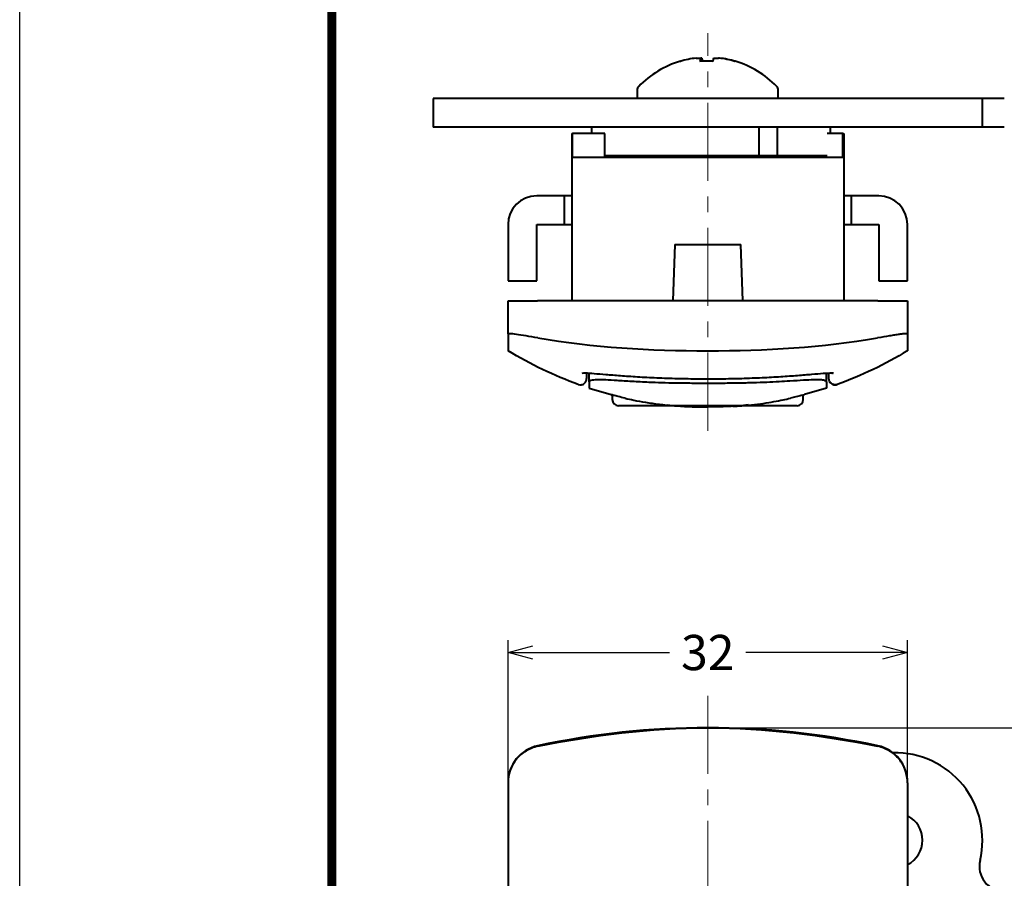
# Model space of a CAD drawing. Extents: x -20 to 440, y -20 to 317.
# Drawn here: x 0 to 79, y 190 to 259 of the extents above; entities that cross this region are included whole.
import ezdxf

# ---------------------------------------------------------------- set-up
doc = ezdxf.new("R2010")
doc.units = 0
doc.header["$LTSCALE"] = 5
doc.header["$MEASUREMENT"] = 0
doc.linetypes.add('CENTER', pattern=[2, 1.25, -0.25, 0.25, -0.25])
doc.layers.get('0').update_dxf_attribs({"linetype": 'CONTINUOUS'})
doc.layers.get('DEFPOINTS').update_dxf_attribs({"color": 252, "linetype": 'CONTINUOUS'})
doc.layers.add('CENTER', color=6, linetype='CENTER', lineweight=5)
doc.layers.add('HONTAI', color=7, linetype='CONTINUOUS', lineweight=40)
doc.layers.add('SUNPOU', color=1, linetype='CONTINUOUS')
doc.layers.add('ZUWAKU', color=5, linetype='CONTINUOUS')
doc.styles.get("Standard").update_dxf_attribs({"font": 'txt', "bigfont": 'extfont.shx'})
doc.dimstyles.new('SLDDIMSTYLE0', dxfattribs={"dimtxt": 2.822222, "dimasz": 2, "dimexe": 1, "dimexo": 0.0625, "dimgap": 0.705556, "dimtad": 2, "dimzin": 12, "dimdsep": 46, "dimtxsty": 'Standard', "dimblk1": 'OPEN30', "dimblk2": 'OPEN30', "dimsah": 1, "dimcen": 0.09, "dimclrd": 1, "dimclre": 1, "dimclrt": 4, "dimadec": 0, "dimazin": 0, "dimtfac": 1, "dimtofl": 0, "dimtmove": 2, "dimatfit": 3, "dimldrblk": 'OPEN30', "dimfxl": 1, "dimtolj": 1, "dimtzin": 1, "dimarcsym": 0})

# ---------------------------------------------------------------- blocks, each defined once
blk = doc.blocks.new('WAKU')
at = {"const_width": 0.7}
blk.add_lwpolyline([(25, 285), (408, 285), (408, 12), (25, 12)], close=True, dxfattribs=at)
blk = doc.blocks.new('_OPEN30')
at = {"color": 0, "linetype": 'ByBlock'}
for p, q in [((-1, 0.267949), (0, 0)), ((0, 0), (-1, -0.267949)), ((0, 0), (-1, 0))]:
    blk.add_line(p, q, dxfattribs=at)
blk = doc.blocks.new('*D21')
at = {"layer": 'DEFPOINTS', "color": 0, "transparency": 16777216}
for p in [(55.112, 201.922), (123.958, 177.922), (124.765, 177.922)]:
    blk.add_point(p, dxfattribs=at)
at = {"layer": 'SUNPOU', "color": 1, "lineweight": -2, "transparency": 16777216}
for p, q in [((55.175, 201.922), (125.765, 201.922)), ((124.765, 199.922), (124.765, 192.979)), ((124.765, 179.922), (124.765, 186.864)), ((124.021, 177.922), (125.765, 177.922))]:
    blk.add_line(p, q, dxfattribs=at)
at = {"layer": 'SUNPOU', "color": 1, "lineweight": -2, "transparency": 16777216, "xscale": 2, "yscale": 2, "zscale": 2}
for p, rotation in [((124.765, 201.922), 90), ((124.765, 177.922), 270)]:
    blk.add_blockref('_OPEN30', p, dxfattribs=dict(at, rotation=rotation))
at = {"layer": 'SUNPOU', "color": 4, "transparency": 16777216, "insert": (123.354, 189.922), "char_height": 2.8222, "attachment_point": 2, "rotation": 90}
blk.add_mtext('\\A1;24', dxfattribs=at)
blk = doc.blocks.new('*D22')
at = {"layer": 'DEFPOINTS', "color": 0, "transparency": 16777216}
for p in [(55.112, 201.922), (55.112, 78.922), (134.365, 78.922)]:
    blk.add_point(p, dxfattribs=at)
at = {"layer": 'SUNPOU', "color": 1, "lineweight": -2, "transparency": 16777216}
for p, q in [((55.175, 201.922), (135.365, 201.922)), ((134.365, 199.922), (134.365, 144.42)), ((134.365, 80.922), (134.365, 136.423)), ((55.175, 78.922), (135.365, 78.922))]:
    blk.add_line(p, q, dxfattribs=at)
at = {"layer": 'SUNPOU', "color": 1, "lineweight": -2, "transparency": 16777216, "xscale": 2, "yscale": 2, "zscale": 2}
for p, rotation in [((134.365, 201.922), 90), ((134.365, 78.922), 270)]:
    blk.add_blockref('_OPEN30', p, dxfattribs=dict(at, rotation=rotation))
at = {"layer": 'SUNPOU', "color": 4, "transparency": 16777216, "insert": (132.954, 140.422), "char_height": 2.8222, "attachment_point": 2, "rotation": 90}
blk.add_mtext('\\A1;123', dxfattribs=at)
blk = doc.blocks.new('*D23')
at = {"layer": 'DEFPOINTS', "color": 0, "transparency": 16777216}
for p in [(71.112, 207.944), (39.112, 197.543), (71.112, 197.543)]:
    blk.add_point(p, dxfattribs=at)
at = {"layer": 'SUNPOU', "color": 1, "lineweight": -2, "transparency": 16777216}
for p, q in [((39.112, 197.606), (39.112, 208.944)), ((71.112, 197.606), (71.112, 208.944)), ((41.112, 207.944), (52.055, 207.944)), ((69.112, 207.944), (58.17, 207.944))]:
    blk.add_line(p, q, dxfattribs=at)
at = {"layer": 'SUNPOU', "color": 1, "lineweight": -2, "transparency": 16777216, "xscale": 2, "yscale": 2, "zscale": 2, "rotation": 180}
blk.add_blockref('_OPEN30', (39.112, 207.944), dxfattribs=at)
at = {"layer": 'SUNPOU', "color": 1, "lineweight": -2, "transparency": 16777216, "xscale": 2, "yscale": 2, "zscale": 2}
blk.add_blockref('_OPEN30', (71.112, 207.944), dxfattribs=at)
at = {"layer": 'SUNPOU', "color": 4, "transparency": 16777216, "insert": (55.112, 209.356), "char_height": 2.8222, "attachment_point": 2}
blk.add_mtext('\\A1;32', dxfattribs=at)

msp = doc.modelspace()

# ---------------------------------------------------------------- linework, layer by layer
at = {"layer": 'CENTER', "lineweight": 0}
msp.add_line((55.112, 225.702), (55.112, 257.532), dxfattribs=at)
at = {"layer": 'CENTER'}
msp.add_line((55.112, 204.472), (55.112, 76.027), dxfattribs=at)
at = {"layer": 'DEFPOINTS'}
msp.add_lwpolyline([(0, 297), (420, 297), (420, 0), (0, 0)], close=True, dxfattribs=at)
at = {"layer": 'HONTAI'}
for p, q in [((54.186, 255.532), (54.551, 255.532)), ((54.645, 255.532), (54.551, 255.532)), ((54.552, 255.268), (54.551, 255.532)), ((54.645, 255.532), (54.644, 255.268)), ((55.58, 255.532), (55.985, 255.532)), ((56.039, 255.532), (55.985, 255.532)), ((49.462, 252.954), (49.462, 252.302)), ((60.762, 252.302), (60.762, 252.954)), ((33.112, 252.302), (33.112, 250.002)), ((34.135, 252.302), (33.112, 252.302)), ((44.866, 252.302), (34.135, 252.302)), ((48.866, 252.302), (44.866, 252.302)), ((66.469, 252.302), (48.866, 252.302)), ((77.112, 252.302), (66.469, 252.302)), ((77.112, 250.002), (77.112, 252.302)), ((78.864, 252.302), (77.112, 252.302)), ((34.135, 250.002), (33.112, 250.002)), ((44.866, 250.002), (34.135, 250.002)), ((48.866, 250.002), (44.866, 250.002)), ((45.812, 250.002), (45.812, 249.502)), ((66.469, 250.002), (48.866, 250.002)), ((59.216, 247.702), (59.216, 250.002)), ((60.695, 247.702), (60.695, 250.002)), ((64.937, 249.502), (64.937, 250.002)), ((77.112, 250.002), (66.469, 250.002)), ((78.864, 250.002), (77.112, 250.002)), ((44.212, 249.502), (44.212, 236.102)), ((44.212, 249.502), (44.291, 249.502)), ((44.291, 247.602), (44.291, 249.502)), ((46.864, 249.502), (44.291, 249.502)), ((46.864, 247.602), (46.864, 249.502)), ((65.933, 249.502), (64.672, 249.502)), ((65.933, 247.602), (65.933, 249.502)), ((65.933, 249.502), (66.012, 249.502)), ((66.012, 249.502), (66.012, 236.102)), ((59.216, 247.702), (46.864, 247.702)), ((49.212, 247.702), (49.212, 247.602)), ((60.695, 247.702), (59.216, 247.702)), ((64.672, 247.702), (60.695, 247.702)), ((61.012, 247.602), (61.012, 247.702)), ((63.361, 247.602), (63.361, 247.702)), ((44.291, 247.602), (49.212, 247.602)), ((49.212, 247.602), (61.012, 247.602)), ((61.012, 247.602), (65.933, 247.602)), ((43.612, 244.502), (41.412, 244.502)), ((43.612, 244.502), (43.612, 242.202)), ((44.212, 244.502), (43.612, 244.502)), ((66.612, 244.502), (66.012, 244.502)), ((66.612, 242.202), (66.612, 244.502)), ((68.812, 244.502), (66.612, 244.502)), ((39.112, 242.202), (39.112, 237.702)), ((41.412, 242.202), (43.612, 242.202)), ((41.412, 237.702), (41.412, 242.202)), ((43.612, 242.202), (44.212, 242.202)), ((66.012, 242.202), (66.612, 242.202)), ((66.612, 242.202), (68.812, 242.202)), ((68.812, 242.202), (68.812, 237.702)), ((71.112, 237.702), (71.112, 242.202)), ((52.462, 240.602), (52.312, 236.102)), ((52.462, 240.602), (57.762, 240.602)), ((57.912, 236.102), (57.762, 240.602)), ((39.112, 237.702), (41.412, 237.702)), ((68.812, 237.702), (71.112, 237.702)), ((39.112, 236.102), (41.483, 236.102)), ((68.741, 236.102), (71.112, 236.102)), ((45.612, 229.609), (45.612, 230.31)), ((64.612, 229.609), (64.612, 230.309)), ((45.612, 229.102), (47.368, 228.591)), ((64.612, 229.102), (62.857, 228.591)), ((47.462, 228.563), (47.462, 228.202)), ((62.762, 228.202), (62.762, 228.563)), ((62.262, 227.702), (47.962, 227.702))]:
    msp.add_line(p, q, dxfattribs=at)
at = {"layer": 'HONTAI', "flags": 128}
msp.add_lwpolyline([(52.905, 255.268), (52.908, 255.275), (52.913, 255.28), (52.918, 255.283), (52.924, 255.284), (52.931, 255.283), (52.94, 255.28), (52.942, 255.279)], dxfattribs=at)
at = {"layer": 'HONTAI'}
for centre, radius, start, end in [((55.086, 247.922), 7.663, 96.74321, 106.53278), ((55.754, 255.087), 1.282, 159.67785, 171.86118), ((53.443, 255.087), 1.282, 8.1388, 20.32217), ((56.782, 255.087), 1.282, 159.67783, 171.8612), ((55.085, 247.922), 7.663, 73.46722, 83.25679), ((55.139, 247.922), 7.663, 73.46722, 83.25679), ((55.112, 247.902), 7.7, 106.55392, 135.82719), ((54.999, 246.836), 8.448, 86.50996, 93.49004), ((55.227, 246.836), 8.448, 88.04586, 90.7748), ((57.303, 255.23), 0.0534, 86.62642, 133.99161), ((55.112, 247.902), 7.7, 44.17281, 73.44608), ((49.912, 252.954), 0.45, 135.82719, 180), ((60.312, 252.954), 0.45, 0, 44.17281), ((41.412, 242.202), 2.3, 90, 180), ((68.812, 242.202), 2.3, 0, 90), ((47.962, 228.202), 0.5, 180, 270), ((62.262, 228.202), 0.5, 270, 0), ((42.112, 197.543), 3, 102.10364, 180), ((68.112, 197.543), 3, 0, 77.89636), ((70.112, 192.922), 7, 346.5066, 91.38076), ((70.112, 192.922), 2.2, 0, 62.42931), ((70.112, 192.922), 2.2, 297.13163, 0), ((78.864, 190.822), 2, 166.5066, 270)]:
    msp.add_arc(centre, radius, start, end, dxfattribs=at)
for points in [[(39.112, 233.446), (39.112, 234.332), (39.112, 235.217), (39.112, 236.102)], [(68.741, 236.102), (64.25, 236.102), (55.112, 236.102), (45.975, 236.102), (41.483, 236.102)], [(71.112, 236.102), (71.112, 235.217), (71.112, 234.332), (71.112, 233.446)], [(39.112, 233.446), (39.112, 232.549), (39.112, 232.102), (39.112, 232.102)], [(41.507, 233.131), (45.889, 232.37), (55.112, 231.835), (64.335, 232.37), (68.718, 233.131)], [(44.744, 229.406), (42.802, 230.103), (40.915, 231.002), (39.112, 232.102)], [(71.112, 232.102), (69.31, 231.002), (67.423, 230.103), (65.481, 229.406)], [(68.741, 200.477), (64.25, 201.44), (55.112, 202.403), (45.975, 201.44), (41.483, 200.477)], [(41.507, 200.439), (45.889, 201.327), (55.112, 202.516), (64.335, 201.327), (68.718, 200.439)], [(39.112, 197.507), (39.112, 183.232), (39.112, 169.016), (39.112, 154.702)]]:
    msp.add_open_spline(points, degree=3, dxfattribs=at)
for points, knots in [([(41.507, 233.131), (41.172, 233.189), (40.856, 233.241), (40.267, 233.336), (40.01, 233.375), (39.572, 233.437), (39.403, 233.458), (39.17, 233.474), (39.112, 233.468), (39.112, 233.446)], [0, 0, 0, 0, 0.25, 0.25, 0.5, 0.5, 0.75, 0.75, 1, 1, 1, 1]), ([(71.112, 233.446), (71.112, 233.468), (71.054, 233.474), (70.879, 233.462), (70.808, 233.455), (70.64, 233.435), (70.543, 233.422), (70.325, 233.391), (70.206, 233.373), (69.949, 233.334), (69.809, 233.312), (69.37, 233.242), (69.053, 233.189), (68.718, 233.131)], [0, 0, 0, 0, 0.25, 0.25, 0.375, 0.375, 0.5, 0.5, 0.625, 0.625, 0.75, 0.75, 1, 1, 1, 1]), ([(71.112, 233.446), (71.112, 233.391), (71.112, 233.281), (71.112, 233.13), (71.112, 232.988), (71.112, 232.857), (71.112, 232.736), (71.112, 232.626), (71.112, 232.526), (71.112, 232.437), (71.112, 232.358), (71.112, 232.29), (71.112, 232.232), (71.112, 232.185), (71.112, 232.148), (71.112, 232.122), (71.112, 232.105), (71.112, 232.103), (71.112, 232.102)], [0, 0, 0, 0, 0.062514, 0.125021, 0.187523, 0.25002, 0.312515, 0.375006, 0.437496, 0.499986, 0.562476, 0.624968, 0.687462, 0.749959, 0.81246, 0.874967, 0.93748, 1, 1, 1, 1]), ([(45.056, 230.318), (45.138, 230.323), (45.346, 230.335), (45.989, 230.289), (46.92, 230.212), (48.094, 230.116), (49.467, 230.02), (51.007, 229.939), (52.665, 229.881), (54.391, 229.854), (56.133, 229.856), (57.844, 229.89), (59.477, 229.951), (60.987, 230.035), (62.337, 230.131), (63.487, 230.228), (64.392, 230.301), (64.971, 230.339), (65.136, 230.321), (65.191, 230.315)], [0, 0, 0, 0, 0.0398181, 0.1005202, 0.1612309, 0.2229963, 0.2847634, 0.3472565, 0.409748, 0.4720157, 0.5342828, 0.5963028, 0.6583243, 0.7203702, 0.7824165, 0.8446324, 0.9068418, 0.9687229, 1, 1, 1, 1]), ([(45.412, 230.322), (45.412, 230.236), (45.412, 229.924), (45.412, 229.897), (45.412, 229.877)], [0, 0, 0, 0, 0.274204, 1, 1, 1, 1]), ([(64.812, 229.877), (64.812, 229.897), (64.812, 229.924), (64.812, 230.234), (64.812, 230.319)], [0, 0, 0, 0, 0.728037, 1, 1, 1, 1]), ([(65.042, 230.304), (65.073, 230.3), (65.107, 230.295), (65.093, 230.299), (65.091, 230.3)], [0, 0, 0, 0, 0.9015028, 1, 1, 1, 1]), ([(44.744, 229.406), (44.819, 229.379), (44.9, 229.371), (45.058, 229.392), (45.135, 229.422), (45.265, 229.514), (45.319, 229.576), (45.393, 229.717), (45.412, 229.797), (45.412, 229.877)], [0, 0, 0, 0, 0.25, 0.25, 0.5, 0.5, 0.75, 0.75, 1, 1, 1, 1]), ([(50.394, 229.572), (49.928, 229.594), (48.958, 229.64), (47.813, 229.717), (46.785, 229.778), (46.038, 229.781), (45.662, 229.719), (45.627, 229.64), (45.612, 229.609)], [0, 0, 0, 0, 0.1417163, 0.2949677, 0.4484066, 0.6567937, 0.8654939, 1, 1, 1, 1]), ([(45.612, 229.609), (45.612, 229.461), (45.612, 229.166), (45.612, 229.124), (45.612, 229.102)], [0, 0, 0, 0, 0.499855, 1, 1, 1, 1]), ([(55.112, 229.489), (54.683, 229.49), (53.813, 229.491), (52.576, 229.506), (51.41, 229.533), (50.736, 229.559), (50.394, 229.572)], [0, 0, 0, 0, 0.253536, 0.514477, 0.754177, 1, 1, 1, 1]), ([(59.831, 229.572), (59.478, 229.559), (58.762, 229.531), (57.577, 229.505), (56.35, 229.491), (55.528, 229.49), (55.112, 229.489)], [0, 0, 0, 0, 0.253574, 0.514503, 0.754168, 1, 1, 1, 1]), ([(64.612, 229.609), (64.57, 229.661), (64.506, 229.74), (64.073, 229.777), (63.569, 229.779), (62.813, 229.743), (61.854, 229.68), (60.841, 229.618), (60.169, 229.588), (59.831, 229.572)], [0, 0, 0, 0, 0.241639, 0.36624, 0.490798, 0.642697, 0.798168, 0.89828, 1, 1, 1, 1]), ([(64.612, 229.609), (64.612, 229.461), (64.612, 229.166), (64.612, 229.124), (64.612, 229.102)], [0, 0, 0, 0, 0.499855, 1, 1, 1, 1]), ([(65.481, 229.406), (65.406, 229.379), (65.325, 229.371), (65.166, 229.392), (65.09, 229.422), (64.959, 229.514), (64.905, 229.576), (64.832, 229.717), (64.812, 229.797), (64.812, 229.877)], [0, 0, 0, 0, 0.25, 0.25, 0.5, 0.5, 0.75, 0.75, 1, 1, 1, 1]), ([(64.868, 229.647), (64.902, 229.596), (64.968, 229.496), (65.126, 229.402), (65.306, 229.363), (65.423, 229.392), (65.481, 229.406)], [0, 0, 0, 0, 0.249987, 0.499988, 0.749995, 1, 1, 1, 1]), ([(48.491, 228.302), (48.297, 228.349), (47.909, 228.443), (47.544, 228.541), (47.36, 228.59), (47.383, 228.584), (47.389, 228.583)], [0, 0, 0, 0, 0.286149, 0.572257, 0.878172, 1, 1, 1, 1]), ([(48.491, 228.302), (48.714, 228.252), (49.166, 228.149), (50.093, 227.975), (51.188, 227.812), (52.042, 227.736), (52.475, 227.698)], [0, 0, 0, 0, 0.248113, 0.503449, 0.748343, 1, 1, 1, 1]), ([(57.301, 227.671), (57.397, 227.675), (57.858, 227.698), (58.626, 227.773), (59.58, 227.89), (60.43, 228.029), (61.17, 228.174), (61.545, 228.26), (61.733, 228.302)], [0, 0, 0, 0, 0.047935, 0.230364, 0.417678, 0.60862, 0.803962, 1, 1, 1, 1]), ([(62.836, 228.583), (62.839, 228.583), (62.847, 228.586), (62.618, 228.523), (62.243, 228.425), (61.886, 228.339), (61.733, 228.302)], [0, 0, 0, 0, 0.184153, 0.481594, 0.779076, 1, 1, 1, 1]), ([(51.878, 227.769), (52.129, 227.739), (53.202, 227.612), (54.284, 227.607), (55.112, 227.602)], [0, 0, 0, 0, 0.233996, 1, 1, 1, 1]), ([(52.93, 227.666), (52.97, 227.664), (53.072, 227.658), (53.105, 227.656), (53.099, 227.656), (53.097, 227.657)], [0, 0, 0, 0, 0.3142165, 0.8022953, 1, 1, 1, 1]), ([(58.347, 227.769), (58.096, 227.739), (57.023, 227.612), (55.941, 227.607), (55.112, 227.602)], [0, 0, 0, 0, 0.233996, 1, 1, 1, 1]), ([(57.128, 227.657), (57.129, 227.657), (57.132, 227.657), (57.162, 227.658), (57.271, 227.665), (57.302, 227.667)], [0, 0, 0, 0, 0.341531, 0.818532, 1, 1, 1, 1]), ([(41.507, 200.439), (41.172, 200.372), (40.856, 200.249), (40.267, 199.896), (40.01, 199.674), (39.572, 199.14), (39.403, 198.842), (39.17, 198.19), (39.112, 197.853), (39.112, 197.507)], [0, 0, 0, 0, 0.25, 0.25, 0.5, 0.5, 0.75, 0.75, 1, 1, 1, 1]), ([(71.112, 197.507), (71.112, 197.853), (71.054, 198.191), (70.879, 198.68), (70.808, 198.835), (70.64, 199.132), (70.543, 199.275), (70.325, 199.54), (70.206, 199.662), (69.949, 199.884), (69.809, 199.985), (69.37, 200.248), (69.053, 200.372), (68.718, 200.439)], [0, 0, 0, 0, 0.25, 0.25, 0.375, 0.375, 0.5, 0.5, 0.625, 0.625, 0.75, 0.75, 1, 1, 1, 1]), ([(71.112, 197.507), (71.112, 196.616), (71.112, 194.835), (71.112, 192.162), (71.112, 189.488), (71.112, 186.814), (71.112, 184.14), (71.112, 181.466), (71.112, 178.791), (71.112, 176.116), (71.112, 173.44), (71.112, 170.764), (71.112, 168.088), (71.112, 165.411), (71.112, 162.734), (71.112, 160.057), (71.112, 157.379), (71.112, 155.594), (71.112, 154.702)], [0, 0, 0, 0, 0.062514, 0.125021, 0.187523, 0.25002, 0.312515, 0.375006, 0.437496, 0.499986, 0.562476, 0.624968, 0.687462, 0.749959, 0.81246, 0.874967, 0.93748, 1, 1, 1, 1])]:
    msp.add_open_spline(points, degree=3, knots=knots, dxfattribs=at)
at = {"layer": 'SUNPOU'}
msp.add_open_spline([(41.507, 200.439), (45.889, 201.327), (55.112, 202.516), (64.335, 201.327), (68.718, 200.439)], degree=3, dxfattribs=at)
msp.add_point((55.112, 201.922), dxfattribs=at)

# ---------------------------------------------------------------- block references
at = {"layer": 'ZUWAKU'}
msp.add_blockref('WAKU', (0, 0), dxfattribs=at)

# ---------------------------------------------------------------- dimensions: what is measured, and where the dimension line sits
at = {"layer": 'SUNPOU'}
dim = msp.add_linear_dim(base=(71.112, 207.944), p1=(39.112, 197.543), p2=(71.112, 197.543), dimstyle='SLDDIMSTYLE0', dxfattribs=at)
dim.commit()
dim.dimension.update_dxf_attribs({"geometry": '*D23', "text_midpoint": (55.112, 207.944), "dimtype": 160})
for base, p2, picture, middle in [((124.765, 177.922), (123.958, 177.922), '*D21', (124.765, 189.922)), ((134.365, 78.922), (55.112, 78.922), '*D22', (134.365, 140.422))]:
    dim = msp.add_linear_dim(base=base, p1=(55.112, 201.922), p2=p2, angle=90, dimstyle='SLDDIMSTYLE0', dxfattribs=at)
    dim.commit()
    dim.dimension.update_dxf_attribs({"geometry": picture, "text_midpoint": middle, "dimtype": 160})

doc.saveas('drawing.dxf')
